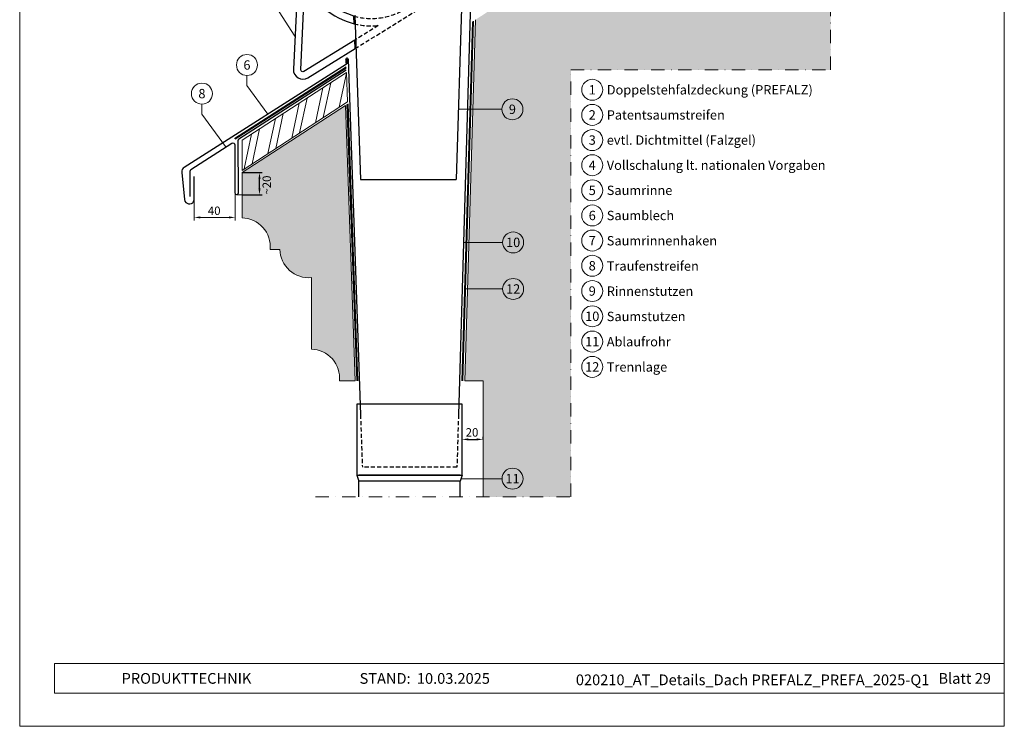
# Model space of a CAD drawing. Units: millimetres. Extents: x 0 to 53080, y 0 to 1470.
# Drawn here: x 28221 to 29158, y 0 to 672 of the extents above; entities that cross this region are included whole.
import ezdxf
from ezdxf.enums import TextEntityAlignment as Align

# ---------------------------------------------------------------- set-up
doc = ezdxf.new("R2010")
doc.units = ezdxf.units.MM
for name, pattern in [('ACDINTGL', [3, 2, -1]), ('STRICHPUNKT', [25.4, 12.7, -6.35, 0, -6.35]), ('Trennlage', [30, 12, -18])]:
    doc.linetypes.add(name, pattern=pattern)
doc.layers.get('Defpoints').update_dxf_attribs({"lineweight": 5})
for name, color, linetype, lineweight, true_color in [('01_PREFA-Dachprodukt', 7, 'Continuous', 25, 0xe1000f), ('02_Kantteile', 7, 'Continuous', 25, 0xff7f7f), ('02_Zubehör_sonstiges', 7, 'Continuous', 25, 0xff7f7f), ('04_Trennlage', 7, 'Continuous', 25, 0x505f69), ('04_Trennlage_Linie', 7, 'Continuous', 0, 0x505f69), ('04_Unterdach', 7, 'Continuous', 25, 0x505f69), ('04_Unterdach_Linie', 7, 'Continuous', 0, 0x505f69), ('06_Holz', 7, 'Continuous', 15, 0x8296a0), ('06_Holzschfraffur', 7, 'Continuous', 13, 0xdce6eb), ('07_Mauerwerk', 7, 'Continuous', 15, 0x8296a0), ('07_Mauerwerkschraffur', 7, 'Continuous', 13, 0xdce6eb), ('08_Bemassung', 7, 'Continuous', 5, 0x505f69), ('10_Blattrahmen', 7, 'Continuous', 20, 0x000000), ('99_Text_3_DE', 7, 'Continuous', 5, 0x505f69)]:
    doc.layers.add(name, color=color, linetype=linetype, lineweight=lineweight, true_color=true_color)
doc.layers.add('99_Text_2_DE', color=7, linetype='Continuous')
doc.styles.add('Arial', font='arial.ttf')
doc.styles.add('PREFA_Standard', font='arial.ttf', dxfattribs={"height": 20})
doc.styles.add('Romans', font='romans.shx', dxfattribs={"width": 0.8})
doc.dimstyles.new('Maschinenbau', dxfattribs={"dimscale": 5, "dimtxt": 1, "dimasz": 1, "dimexe": 0.5, "dimexo": 0, "dimgap": 0.25, "dimtad": 1, "dimtxsty": 'Romans', "dimcen": 1, "dimazin": 2, "dimtp": 0.01, "dimtm": 0.01, "dimtfac": 1, "dimtofl": 0, "dimtmove": 0, "dimatfit": 3, "dimfxl": 1, "dimarcsym": 0})
doc.dimstyles.new('STANDARD_PREFA', dxfattribs={"dimtxt": 10, "dimasz": 30, "dimexe": 15, "dimexo": 15, "dimgap": 8, "dimtad": 1, "dimdec": 0, "dimzin": 0, "dimdsep": 46, "dimtxsty": 'PREFA_Standard', "dimcen": 0.09, "dimclrd": 256, "dimclre": 256, "dimclrt": 256, "dimadec": 0, "dimazin": 0, "dimtfac": 1, "dimtdec": 0, "dimtofl": 0, "dimtmove": 0, "dimatfit": 3, "dimfxl": 1, "dimtolj": 1, "dimtzin": 0, "dimlwd": -1, "dimlwe": -1, "dimarcsym": 0})

# ---------------------------------------------------------------- blocks, each defined once
blk = doc.blocks.new('*D39')
at = {"layer": '08_Bemassung', "transparency": 16777216}
for p, q in [((28386.58, 500.91), (28386.58, 481.24)), ((28425.63, 500.91), (28425.63, 481.24)), ((28392.58, 484.24), (28419.63, 484.24))]:
    blk.add_line(p, q, dxfattribs=at)
for points in [[(28392.58, 485.24), (28392.58, 483.24), (28386.58, 484.24)], [(28419.63, 485.24), (28419.63, 483.24), (28425.63, 484.24)]]:
    blk.add_solid(points, dxfattribs=at)
at = {"layer": 'Defpoints', "color": 0, "transparency": 16777216}
for p in [(28386.58, 500.91), (28425.63, 500.91), (28425.63, 484.24)]:
    blk.add_point(p, dxfattribs=at)
blk = doc.blocks.new('*D40')
at = {"layer": '08_Bemassung', "color": 0, "lineweight": -2, "transparency": 16777216}
for p, q in [((28432.17, 526.85), (28451.33, 526.85)), ((28448.83, 511.85), (28448.83, 520.85)), ((28432.17, 505.85), (28451.33, 505.85))]:
    blk.add_line(p, q, dxfattribs=at)
at = {"layer": '08_Bemassung', "color": 0, "transparency": 16777216}
for points in [[(28447.83, 520.85), (28449.83, 520.85), (28448.83, 526.85)], [(28447.83, 511.85), (28449.83, 511.85), (28448.83, 505.85)]]:
    blk.add_solid(points, dxfattribs=at)
at = {"layer": 'Defpoints', "color": 0, "transparency": 16777216}
for p in [(28432.17, 526.85), (28448.83, 526.85), (28432.17, 505.85)]:
    blk.add_point(p, dxfattribs=at)
blk = doc.blocks.new('*D75')
at = {"layer": '08_Bemassung', "color": 0, "lineweight": -2, "transparency": 16777216}
for p, q in [((28641.58, 273.03), (28641.58, 275.53)), ((28647.58, 273.03), (28655.58, 273.03)), ((28661.58, 273.03), (28661.58, 275.53))]:
    blk.add_line(p, q, dxfattribs=at)
at = {"layer": '08_Bemassung', "color": 0, "transparency": 16777216}
for points in [[(28647.58, 274.03), (28647.58, 272.03), (28641.58, 273.03)], [(28655.58, 274.03), (28655.58, 272.03), (28661.58, 273.03)]]:
    blk.add_solid(points, dxfattribs=at)
at = {"layer": 'Defpoints', "color": 0, "transparency": 16777216}
for p in [(28641.58, 273.03), (28661.58, 273.03), (28661.58, 273.03)]:
    blk.add_point(p, dxfattribs=at)
blk = doc.blocks.new('A$C68322A0E')
at = {"layer": '01_PREFA-Dachprodukt', "linetype": 'ACDINTGL', "ltscale": 2}
for p, q in [((103.21, 72.13), (44.33, 35.69)), ((0, 0), (102.96, 63.65)), ((22.16, 21.98), (-0.28, 8.09))]:
    blk.add_line(p, q, dxfattribs=at)
for radius, start, end in [(62, 254.32396, 297.53341), (69, 256.16832, 275.4034)]:
    blk.add_arc((15.67, 90.67), radius, start, end, dxfattribs=at)
blk = doc.blocks.new('A$C33afb37e')
at = {"layer": '10_Blattrahmen'}
for p, q in [((735, -992.74), (26.06, -992.74)), ((26.06, -992.74), (26.06, -1014.75)), ((26.06, -1014.75), (735, -1014.75))]:
    blk.add_line(p, q, dxfattribs=at)
blk.add_lwpolyline([(0, -1039.5), (735, -1039.5), (735, 0), (0, 0)], close=True, dxfattribs=at)

msp = doc.modelspace()

# ---------------------------------------------------------------- hatches: boundary and pattern name
at = {"layer": '06_Holzschfraffur'}
h = msp.add_hatch(dxfattribs=at)
h.set_pattern_fill('ANSI32', color=256, scale=2, angle=33, style=0)
h.set_pattern_definition([(78, (22263.1, -3122.362), (-18.63371, 3.96072), []), (78, (22270.631, -3117.47), (-18.63371, 3.96072), [])])
h.paths.add_polyline_path([(28532.507, 594.168), (28531.525, 622.147), (28432.167, 557.623), (28432.167, 529.006)])
at = {"layer": '07_Mauerwerkschraffur'}
h = msp.add_hatch(color=256, dxfattribs=at)
h.dxf.hatch_style = 1
h.paths.add_polyline_path([(28992.467, 624.64), (28992.467, 891.903), (28654.28, 672.282), (28644.114, 328.703), (28661.807, 328.703), (28661.807, 218.253), (28745.263, 218.253), (28745.263, 624.64)])
h = msp.add_hatch(color=256, dxfattribs=at)
h.dxf.hatch_style = 1
h.paths.add_polyline_path([(28458.947, 453.8), (28468.109, 453.8, 0.4332621), (28498.228, 427.02), (28498.228, 358.823, -0.4332621), (28525.008, 328.703), (28539.773, 328.664), (28530.611, 590.778), (28432.167, 526.848), (28432.167, 483.919, -0.4332621)])

# ---------------------------------------------------------------- linework, layer by layer
at = {"layer": '01_PREFA-Dachprodukt'}
for points in [[(28495.283, 750.728), (28488.286, 751.583, 0.053415), (28486.415, 737.002), (28481.087, 625.202, 0.603294), (28494.804, 617.115), (28539.736, 644.845), (28539.453, 652.897), (28491.127, 623.072, -0.603294), (28488.079, 624.869), (28492.051, 708.212, 0.234631), (28538.904, 668.561), (28538.647, 675.867, -0.406486), (28495.283, 750.728)], [(28532.076, 634.965), (28532.076, 630.889, -0.25661), (28531.612, 630.045), (28377.1, 531.869, 0.2848047), (28374.809, 527.125), (28377.546, 501.174, 0.391203), (28381.374, 497.325), (28382.427, 497.281, 0.399452), (28386.579, 500.906), (28386.552, 523.277)]]:
    msp.add_lwpolyline(points, format="xyb", dxfattribs=at)
at = {"layer": '02_Kantteile'}
for p, q in [((28541.583, 306.438), (28541.583, 238.87)), ((28641.583, 238.87), (28641.583, 306.438)), ((28541.583, 238.87), (28641.583, 238.87)), ((28541.583, 238.87), (28543.425, 233.409)), ((28639.74, 238.87), (28543.425, 238.87)), ((28641.583, 238.87), (28639.74, 233.409)), ((28639.74, 233.409), (28543.425, 233.409)), ((28543.425, 218.253), (28543.425, 233.409)), ((28639.74, 218.253), (28639.74, 233.409))]:
    msp.add_line(p, q, dxfattribs=at)
msp.add_lwpolyline([(28531.407, 624.508), (28429.074, 558.773, 0.2552898), (28428.155, 557.09), (28428.594, 507.332, -0.953603), (28425.63, 507.192), (28425.63, 552.877, 0.5968401), (28422.549, 554.581), (28383.361, 529.49, 0.2552898), (28382.442, 527.808), (28382.442, 504.022)], format="xyb", dxfattribs=at)
at = {"layer": '02_Zubehör_sonstiges'}
for p, q in [((28641.986, 718.435), (28636.12, 520.196)), ((28539.612, 676.873), (28545.111, 520.196)), ((28545.111, 520.196), (28636.12, 520.196)), ((28641.583, 306.438), (28541.583, 306.438))]:
    msp.add_line(p, q, dxfattribs=at)
at = {"layer": '02_Zubehör_sonstiges', "linetype": 'ACDINTGL', "ltscale": 2}
for p, q in [((28544.958, 296.438), (28546.713, 246.438)), ((28638.207, 296.438), (28636.728, 246.438)), ((28636.728, 246.438), (28546.713, 246.438))]:
    msp.add_line(p, q, dxfattribs=at)
at = {"layer": '02_Zubehör_sonstiges'}
for points in [[(28652.449, 708.429), (28652.449, 711.13, 0.9853177), (28650.449, 711.16), (28638.207, 296.438)], [(28531.075, 634.965, -1.0001511), (28533.077, 634.965), (28544.958, 296.438)]]:
    msp.add_lwpolyline(points, format="xyb", dxfattribs=at)
msp.add_lwpolyline([(28531.075, 634.965), (28531.075, 630.893)], dxfattribs=at)
at = {"layer": '04_Trennlage', "linetype": 'Trennlage', "ltscale": 0.5, "const_width": 1}
for points in [[(28651.93, 670.756), (28641.809, 328.703)], [(28532.581, 592.057), (28541.824, 328.703)]]:
    msp.add_lwpolyline(points, dxfattribs=at)
at = {"layer": '04_Trennlage_Linie'}
for p, q in [((28651.42, 670.424), (28641.309, 328.718)), ((28652.44, 671.087), (28642.309, 328.688)), ((28532.092, 591.739), (28541.324, 328.686)), ((28533.07, 592.375), (28542.324, 328.721))]:
    msp.add_line(p, q, dxfattribs=at)
at = {"layer": '04_Unterdach', "linetype": 'Trennlage', "ltscale": 0.5, "const_width": 1}
msp.add_lwpolyline([(28425.344, 559.019), (28531.284, 627.013)], dxfattribs=at)
at = {"layer": '04_Unterdach_Linie', "ltscale": 5}
for p, q in [((28425.074, 559.439), (28531.264, 627.594)), ((28425.615, 558.598), (28531.305, 626.432))]:
    msp.add_line(p, q, dxfattribs=at)
at = {"layer": '06_Holz'}
msp.add_lwpolyline([(28432.167, 529.006), (28532.507, 594.168), (28531.525, 622.147), (28432.167, 557.623)], close=True, dxfattribs=at)
at = {"layer": '07_Mauerwerk'}
for p, q in [((28654.28, 672.282), (28644.114, 328.703)), ((28644.114, 328.703), (28661.807, 328.703)), ((28661.807, 328.703), (28661.807, 218.253))]:
    msp.add_line(p, q, dxfattribs=at)
msp.add_lwpolyline([(28525.008, 328.703, 0.4332621), (28498.228, 358.823), (28498.228, 427.02, -0.4332621), (28468.109, 453.8), (28458.947, 453.8, 0.4332621), (28432.167, 483.919), (28432.167, 526.848), (28530.611, 590.778), (28539.773, 328.664)], format="xyb", close=True, dxfattribs=at)
at = {"layer": '08_Bemassung'}
for p, q in [((28464.748, 684.443), (28482.596, 656.87)), ((28436.886, 609.866), (28456.708, 582.451)), ((28394.009, 582.622), (28416.41, 551.638)), ((28679.534, 587.148), (28638.101, 587.148)), ((28680.266, 460.5), (28643.062, 460.5)), ((28680.266, 416.171), (28644.396, 416.171)), ((28679.644, 235.646), (28640.495, 235.646))]:
    msp.add_line(p, q, dxfattribs=at)
at = {"layer": '08_Bemassung', "linetype": 'STRICHPUNKT'}
msp.add_lwpolyline([(28502.002, 218.253), (28745.263, 218.253), (28745.263, 624.64), (28992.467, 624.64), (28992.467, 986.864)], dxfattribs=at)
at = {"layer": '08_Bemassung'}
for points in [[(28436.886, 619.3), (28436.886, 609.866)], [(28394.009, 592.056), (28394.009, 582.622)], [(28425.63, 500.906), (28425.63, 507.192)], [(28432.167, 505.849), (28427.179, 505.849)]]:
    msp.add_lwpolyline(points, dxfattribs=at)
for centre in [(28436.886, 629.296), (28394.009, 602.052), (28765.542, 605.703), (28689.53, 587.148), (28765.542, 581.784), (28765.542, 557.865), (28765.542, 533.946), (28765.542, 510.027), (28765.542, 486.108), (28690.262, 460.5), (28765.542, 462.189), (28765.542, 438.27), (28690.262, 416.171), (28765.542, 414.215), (28765.542, 390.161), (28765.542, 366.106), (28765.542, 342.052), (28689.64, 235.646)]:
    msp.add_circle(centre, 9.996, dxfattribs=at)

# ---------------------------------------------------------------- block references
at = {"xscale": 1.275133014673365, "yscale": 1.275133014673365, "zscale": 1.275133014673365}
msp.add_blockref('A$C33afb37e', (28220.549, 1325.499), dxfattribs=at)
msp.add_blockref('A$C68322A0E', (28539.734, 644.89))

# ---------------------------------------------------------------- texts
at = {"layer": '08_Bemassung', "style": 'PREFA_Standard'}
for s, p in [('6', (28436.886, 629.296)), ('1', (28765.542, 605.703)), ('8', (28394.009, 602.052)), ('9', (28689.53, 587.148)), ('2', (28765.542, 581.784)), ('3', (28765.542, 557.865)), ('4', (28765.542, 533.946)), ('5', (28765.542, 510.027)), ('6', (28765.542, 486.108)), ('10', (28690.262, 460.5)), ('7', (28765.542, 462.189)), ('8', (28765.542, 438.27)), ('12', (28690.262, 416.171)), ('9', (28765.542, 414.215)), ('10', (28765.542, 390.161)), ('11', (28765.542, 366.106)), ('12', (28765.542, 342.052)), ('11', (28689.64, 235.646))]:
    msp.add_text(s, height=8.925, dxfattribs=at).set_placement(p, align=Align.MIDDLE_CENTER)
msp.add_text('~20', height=8, rotation=90, dxfattribs=at).set_placement((28459.722, 505.944))
for s, p in [('40', (28399.633, 486.586)), ('20', (28645.055, 275.689))]:
    msp.add_text(s, height=8, dxfattribs=at).set_placement(p)
at = {"layer": '99_Text_2_DE', "style": 'Arial'}
for s, width, insert, char_height, attachment_point in [('PRODUKTTECHNIK', 169.78206, (28317.539, 45.591), 10.20106, 4), ('STAND:', 169.78206, (28592.671, 45.549), 10.2011, 6), ('10.03.2025', 76.53114, (28598.616, 45.549), 10.2011, 4), ('020210_AT_Details_Dach PREFALZ_PREFA_2025-Q1', 482.02478, (28918.192, 44.207), 10.20106, 5), ('Blatt 29', 294.64336, (29145.02, 45.57), 10.2011, 6)]:
    msp.add_mtext_dynamic_manual_height_columns(s, width=width, gutter_width=15.939, heights=[0], dxfattribs=dict(at, insert=insert, char_height=char_height, attachment_point=attachment_point))
at = {"layer": '99_Text_3_DE', "style": 'PREFA_Standard'}
for s, p in [('Doppelstehfalzdeckung (PREFALZ)', (28779.359, 605.703)), ('Patentsaumstreifen', (28779.359, 581.784)), ('evtl. Dichtmittel (Falzgel)', (28779.359, 557.865)), ('Vollschalung lt. nationalen Vorgaben', (28779.359, 533.946)), ('Saumrinne', (28779.359, 510.027)), ('Saumblech', (28779.359, 486.108)), ('Saumrinnenhaken', (28779.359, 462.053)), ('Traufenstreifen', (28779.359, 437.999)), ('Rinnenstutzen', (28779.359, 414.08)), ('Saumstutzen', (28779.359, 390.025)), ('Ablaufrohr', (28779.359, 365.971)), ('Trennlage', (28779.359, 341.917))]:
    msp.add_text(s, height=8.925, dxfattribs=at).set_placement(p, align=Align.MIDDLE_LEFT)

# ---------------------------------------------------------------- dimensions: what is measured, and where the dimension line sits
at = {"layer": '08_Bemassung'}
for base, p1, p2, angle, dimstyle, override, picture, middle in [((28448.831, 526.848), (28432.167, 505.849), (28432.167, 526.848), 90, 'Maschinenbau', {"dimasz": 1.2}, '*D40', (28448.831, 516.848)), ((28425.63, 484.242), (28386.579, 500.906), (28425.63, 500.906), 360, 'STANDARD_PREFA', {"dimasz": 6, "dimexe": 3, "dimexo": 0}, '*D39', (28401.129, 484.242)), ((28661.582, 273.032), (28641.583, 273.032), (28661.582, 273.032), 0, 'Maschinenbau', {"dimasz": 1.2}, '*D75', (28651.583, 273.032))]:
    dim = msp.add_linear_dim(base=base, p1=p1, p2=p2, angle=angle, text=' ', dimstyle=dimstyle, override=override, dxfattribs=at)
    dim.commit()
    dim.dimension.update_dxf_attribs({"geometry": picture, "text_midpoint": middle, "dimtype": 161})

doc.saveas('drawing.dxf')
